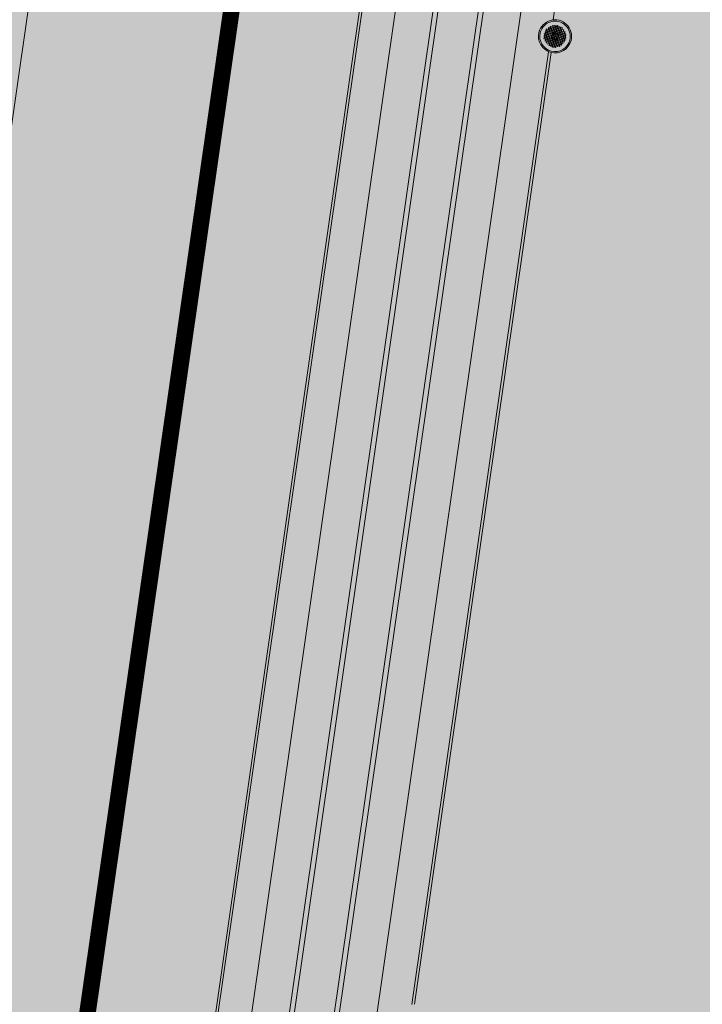
# Model space of a CAD drawing. Units: metres. Extents: x 550902 to 1105326, y 6580135 to 13172602.
# Drawn here: x 552058 to 552062, y 6585806 to 6585812 of the extents above; entities that cross this region are included whole.
import ezdxf

# ---------------------------------------------------------------- set-up
doc = ezdxf.new("R2010")
doc.units = ezdxf.units.M
doc.header["$LTSCALE"] = 0.5
for name, color, linetype, lineweight in [('a_reaalpr_675_Lagedi_viadukt', 5, 'Continuous', 0), ('a_Reaalpr_675_liiklusmargistus', 7, 'Continuous', 0), ('a_Reaalpr_675_soidutee_fill', 31, 'Continuous', 0)]:
    doc.layers.add(name, color=color, linetype=linetype, lineweight=lineweight)

# ---------------------------------------------------------------- blocks, each defined once
blk = doc.blocks.new('675T-TLX-lagedi_viadukt$0$4 lagedi')
at = {"layer": 'a_reaalpr_675_Lagedi_viadukt'}
for p, q in [((3318.3, 10549.1), (6433.4, 32240)), ((8171.3, 30412.3), (5091.3, 8966)), ((8184.3, 30397.4), (5104.6, 8953.1)), ((8361.6, 30225.4), (5281.9, 8780.8)), ((8561.3, 30033.3), (5481.4, 8587)), ((8587.9, 30007.5), (5508, 8561.2)), ((8800.7, 29800.8), (5720.7, 8354.5)), ((8827.3, 29774.9), (5747.3, 8328.6)), ((9026.8, 29581.1), (5947.1, 8136.6)), ((9030.1, 28197.2), (8204.9, 22451.1)), ((8164.7, 22396.2), (8157.2, 22366.3)), ((8158.1, 22366.1), (8165.6, 22396)), ((8164, 22396), (8163.8, 22395.1)), ((8163.8, 22395.1), (8164.4, 22394.9)), ((8164.6, 22395.8), (8164, 22396)), ((8165.6, 22396), (8164.7, 22396.2)), ((8165.2, 22394.7), (8174.1, 22392.5)), ((8174.3, 22393.4), (8165.5, 22395.6)), ((8177.7, 22406.9), (8166.9, 22363.9)), ((8167.8, 22363.6), (8178.5, 22406.7)), ((8174.9, 22392.3), (8183.8, 22390.1)), ((8184, 22391), (8175.2, 22393.2)), ((8176.6, 22403.1), (8176.3, 22402.3)), ((8176.3, 22402.3), (8176.5, 22402.2)), ((8188.9, 22410.9), (8176.6, 22361.4)), ((8176.7, 22403.1), (8176.6, 22403.1)), ((8177.4, 22402), (8186.2, 22399.8)), ((8177.5, 22361.2), (8189.8, 22410.7)), ((8186.4, 22400.7), (8177.6, 22402.9)), ((8178.5, 22406.7), (8177.7, 22406.9)), ((8211.3, 22417.9), (8180.7, 22295)), ((8181.5, 22294.8), (8212.2, 22417.6)), ((8193.7, 22388.6), (8184.9, 22390.8)), ((8200.8, 22417.1), (8186.3, 22359)), ((8187.4, 22410.7), (8187.1, 22409.9)), ((8187.1, 22409.9), (8188.6, 22409.5)), ((8187.1, 22399.6), (8195.9, 22397.4)), ((8187.2, 22358.8), (8201.7, 22416.9)), ((8196.1, 22398.3), (8187.3, 22400.5)), ((8188.8, 22410.4), (8187.4, 22410.7)), ((8189.8, 22410.7), (8188.9, 22410.9)), ((8189.5, 22409.3), (8198.3, 22407.1)), ((8198.5, 22408), (8189.7, 22410.2)), ((8221.5, 22417.4), (8190, 22291)), ((8190.8, 22290.8), (8222.4, 22417.1)), ((8196.8, 22397.2), (8205.6, 22395)), ((8205.8, 22395.8), (8197, 22398)), ((8231.8, 22417.3), (8199.1, 22286.3)), ((8199.2, 22406.9), (8208, 22404.7)), ((8208.2, 22405.5), (8199.4, 22407.7)), ((8200, 22286.1), (8232.6, 22417)), ((8200.8, 22417.1), (8201, 22417.7)), ((8201.7, 22416.9), (8200.8, 22417.1)), ((8210.6, 22415.3), (8201, 22417.7)), ((8201.6, 22416.6), (8210.4, 22414.4)), ((8206.5, 22394.8), (8215.3, 22392.6)), ((8215.5, 22393.4), (8206.7, 22395.6)), ((8208.9, 22404.5), (8217.7, 22402.3)), ((8240.9, 22412.5), (8209.1, 22285.1)), ((8217.9, 22403.1), (8209.1, 22405.3)), ((8210, 22284.8), (8241.8, 22412.3)), ((8212.2, 22417.6), (8211.3, 22417.9)), ((8211.3, 22414.2), (8220.1, 22412)), ((8220.4, 22412.8), (8211.5, 22415)), ((8216.2, 22392.3), (8225, 22390.1)), ((8225.2, 22391), (8216.4, 22393.2)), ((8218.6, 22402), (8227.4, 22399.8)), ((8227.6, 22400.7), (8218.8, 22402.9)), ((8250.1, 22408.2), (8219.5, 22285.4)), ((8220.4, 22285.1), (8251, 22408)), ((8221, 22411.7), (8229.8, 22409.5)), ((8230.1, 22410.4), (8221.2, 22412.6)), ((8222.4, 22417.1), (8221.5, 22417.4)), ((8234.9, 22388.6), (8226.1, 22390.8)), ((8228.3, 22399.6), (8237.1, 22397.4)), ((8237.3, 22398.3), (8228.5, 22400.5)), ((8230.7, 22409.3), (8239.5, 22407.1)), ((8239.8, 22408), (8230.9, 22410.2)), ((8232.6, 22417), (8231.8, 22417.3)), ((8238, 22397.2), (8246.8, 22395)), ((8247, 22395.9), (8238.2, 22398.1)), ((8240.4, 22406.9), (8249.2, 22404.7)), ((8249.5, 22405.6), (8240.6, 22407.8)), ((8241.8, 22412.3), (8240.9, 22412.5)), ((8259.2, 22403.2), (8244.5, 22344.5)), ((8245.4, 22344.3), (8260, 22403)), ((8247.7, 22394.8), (8256.5, 22392.6)), ((8256.7, 22393.5), (8247.9, 22395.7)), ((8251, 22408), (8250.1, 22408.2)), ((8250.1, 22404.5), (8258.9, 22402.3)), ((8259.2, 22403.2), (8250.3, 22405.4)), ((8266.6, 22391.5), (8254.2, 22342.1)), ((8255.1, 22341.9), (8267.4, 22391.3)), ((8257.4, 22392.4), (8266.2, 22390.2)), ((8266.4, 22391), (8257.6, 22393.2)), ((8260, 22403), (8259.2, 22403.2)), ((8259.8, 22402.1), (8260.2, 22402)), ((8260.4, 22402.8), (8260, 22402.9)), ((8260.2, 22402), (8260.4, 22402.8)), ((8267.4, 22391.3), (8266.6, 22391.5)), ((8269.2, 22390.3), (8267.3, 22390.8)), ((8269, 22389.5), (8269.2, 22390.3)), ((8149.1, 22337.8), (8148.9, 22337)), ((8148.9, 22337), (8149.8, 22336.7)), ((8150.1, 22337.6), (8149.1, 22337.8)), ((8149.5, 22348), (8149.3, 22347.2)), ((8149.3, 22347.2), (8152.3, 22346.4)), ((8152.5, 22347.3), (8149.5, 22348)), ((8157.2, 22366.3), (8149.7, 22336.1)), ((8149.7, 22336.1), (8150.6, 22335.8)), ((8150, 22358.2), (8149.8, 22357.4)), ((8149.8, 22357.4), (8154.7, 22356.1)), ((8154.9, 22357), (8150, 22358.2)), ((8150.5, 22368.4), (8150.3, 22367.5)), ((8150.3, 22367.5), (8157.1, 22365.8)), ((8157.3, 22366.7), (8150.5, 22368.4)), ((8150.6, 22335.8), (8158.1, 22366.1)), ((8150.7, 22336.5), (8159.5, 22334.3)), ((8159.8, 22335.2), (8150.9, 22337.4)), ((8153.1, 22346.2), (8162, 22344)), ((8162.2, 22344.9), (8153.4, 22347.1)), ((8154.8, 22377.6), (8154.6, 22376.8)), ((8154.6, 22376.8), (8159.5, 22375.5)), ((8159.7, 22376.4), (8154.8, 22377.6)), ((8155.6, 22355.9), (8164.4, 22353.7)), ((8164.6, 22354.6), (8155.8, 22356.8)), ((8166.9, 22363.9), (8156.9, 22323.7)), ((8157.8, 22323.5), (8167.8, 22363.6)), ((8158, 22365.6), (8166.8, 22363.4)), ((8167, 22364.3), (8158.2, 22366.5)), ((8159.2, 22386.9), (8159, 22386)), ((8159, 22386), (8161.9, 22385.2)), ((8162.2, 22386.1), (8159.2, 22386.9)), ((8160.4, 22375.3), (8169.2, 22373.1)), ((8160.4, 22334.1), (8169.3, 22331.9)), ((8169.4, 22374), (8160.6, 22376.2)), ((8169.5, 22332.8), (8160.6, 22335)), ((8162.8, 22385), (8171.6, 22382.8)), ((8162.8, 22343.8), (8171.7, 22341.6)), ((8171.9, 22383.7), (8163, 22385.9)), ((8171.9, 22342.5), (8163.1, 22344.7)), ((8176.6, 22361.4), (8163.9, 22310.6)), ((8164.8, 22310.3), (8177.5, 22361.2)), ((8165.3, 22353.5), (8174.1, 22351.3)), ((8174.3, 22352.2), (8165.5, 22354.4)), ((8167.7, 22363.2), (8176.5, 22361)), ((8176.7, 22361.9), (8167.9, 22364.1)), ((8170.1, 22372.9), (8178.9, 22370.7)), ((8170.1, 22331.7), (8179, 22329.5)), ((8179.1, 22371.6), (8170.3, 22373.8)), ((8179.2, 22330.3), (8170.3, 22332.5)), ((8186.3, 22359), (8172.1, 22302.2)), ((8172.5, 22382.6), (8181.3, 22380.4)), ((8172.5, 22341.4), (8181.4, 22339.2)), ((8181.6, 22381.3), (8172.7, 22383.5)), ((8181.6, 22340), (8172.8, 22342.2)), ((8173, 22301.9), (8187.2, 22358.8)), ((8175, 22351.1), (8183.8, 22348.9)), ((8184, 22349.7), (8175.2, 22352)), ((8177.4, 22360.8), (8186.2, 22358.6)), ((8186.4, 22359.5), (8177.6, 22361.7)), ((8179.8, 22370.5), (8188.6, 22368.3)), ((8188.8, 22369.2), (8180, 22371.4)), ((8182.2, 22380.2), (8191, 22378)), ((8182.2, 22339), (8191.1, 22336.8)), ((8191.3, 22378.9), (8182.4, 22381.1)), ((8191.3, 22337.6), (8182.5, 22339.8)), ((8184.6, 22389.9), (8193.5, 22387.7)), ((8184.7, 22348.7), (8193.5, 22346.5)), ((8193.7, 22347.3), (8184.9, 22349.5)), ((8187.1, 22358.4), (8195.9, 22356.2)), ((8196.1, 22357), (8187.3, 22359.2)), ((8189.5, 22368.1), (8198.3, 22365.9)), ((8198.6, 22366.7), (8189.7, 22368.9)), ((8191.9, 22377.8), (8200.8, 22375.6)), ((8191.9, 22336.5), (8200.8, 22334.3)), ((8201, 22376.4), (8192.1, 22378.6)), ((8201, 22335.2), (8192.2, 22337.4)), ((8194.3, 22387.5), (8203.2, 22385.3)), ((8194.4, 22346.2), (8203.2, 22344)), ((8203.4, 22386.1), (8194.6, 22388.3)), ((8203.4, 22344.9), (8194.6, 22347.1)), ((8196.8, 22355.9), (8205.6, 22353.7)), ((8205.8, 22354.6), (8197, 22356.8)), ((8199.2, 22365.6), (8208, 22363.4)), ((8208.3, 22364.3), (8199.4, 22366.5)), ((8201.6, 22375.3), (8210.5, 22373.1)), ((8201.7, 22334.1), (8210.5, 22331.9)), ((8210.7, 22374), (8201.8, 22376.2)), ((8210.7, 22332.8), (8201.9, 22335)), ((8204.6, 22343.7), (8203.9, 22339)), ((8204, 22385.1), (8212.9, 22382.8)), ((8204.1, 22343.8), (8212.9, 22341.6)), ((8213.1, 22383.7), (8204.3, 22385.9)), ((8213.1, 22342.5), (8204.3, 22344.7)), ((8205.4, 22349), (8204.7, 22344.6)), ((8206.5, 22353.5), (8215.3, 22351.3)), ((8207.5, 22363.6), (8206.6, 22357.8)), ((8215.5, 22352.2), (8206.7, 22354.4)), ((8207.9, 22367), (8207.6, 22364.5)), ((8208.9, 22363.2), (8217.7, 22361)), ((8218, 22361.9), (8209.1, 22364.1)), ((8211.3, 22372.9), (8220.2, 22370.7)), ((8211.4, 22331.7), (8220.2, 22329.5)), ((8220.4, 22371.6), (8211.5, 22373.8)), ((8220.4, 22330.4), (8211.6, 22332.6)), ((8213.7, 22382.6), (8222.6, 22380.4)), ((8213.8, 22341.4), (8222.6, 22339.2)), ((8222.8, 22381.3), (8214, 22383.5)), ((8222.8, 22340.1), (8214, 22342.3)), ((8216.2, 22351.1), (8225, 22348.9)), ((8225.2, 22349.8), (8216.4, 22352)), ((8218.6, 22360.8), (8227.4, 22358.6)), ((8227.7, 22359.5), (8218.8, 22361.7)), ((8221, 22370.5), (8229.9, 22368.3)), ((8230.1, 22369.2), (8221.2, 22371.4)), ((8223.5, 22380.2), (8232.3, 22378)), ((8223.5, 22339), (8232.3, 22336.8)), ((8232.5, 22378.9), (8223.7, 22381.1)), ((8232.5, 22337.7), (8223.7, 22339.9)), ((8225.9, 22389.9), (8234.7, 22387.7)), ((8225.9, 22348.7), (8234.7, 22346.5)), ((8234.9, 22347.4), (8226.1, 22349.6)), ((8228.3, 22358.4), (8237.1, 22356.2)), ((8237.4, 22357.1), (8228.5, 22359.3)), ((8230.7, 22368.1), (8239.6, 22365.9)), ((8244.5, 22344.5), (8230.8, 22289.2)), ((8239.8, 22366.8), (8231, 22369)), ((8231.6, 22289), (8245.4, 22344.3)), ((8233.2, 22377.8), (8242, 22375.6)), ((8233.2, 22336.6), (8242, 22334.4)), ((8242.2, 22376.5), (8233.4, 22378.7)), ((8242.2, 22335.2), (8233.4, 22337.4)), ((8235.6, 22387.5), (8244.4, 22385.3)), ((8235.6, 22346.3), (8244.4, 22344.1)), ((8244.6, 22386.2), (8235.8, 22388.4)), ((8244.6, 22344.9), (8235.8, 22347.1)), ((8238, 22356), (8246.8, 22353.8)), ((8247.1, 22354.6), (8238.2, 22356.8)), ((8240.4, 22365.7), (8249.3, 22363.5)), ((8249.5, 22364.3), (8240.7, 22366.5)), ((8254.2, 22342.1), (8241.6, 22291.2)), ((8242.4, 22291), (8255.1, 22341.9)), ((8242.9, 22375.4), (8251.7, 22373.2)), ((8242.9, 22334.1), (8251.7, 22331.9)), ((8251.9, 22374), (8243.1, 22376.2)), ((8251.9, 22332.8), (8243.1, 22335)), ((8245.3, 22385.1), (8254.1, 22382.9)), ((8245.3, 22343.8), (8254.1, 22341.6)), ((8254.3, 22383.7), (8245.5, 22385.9)), ((8254.3, 22342.5), (8245.5, 22344.7)), ((8247.7, 22353.5), (8256.6, 22351.3)), ((8256.8, 22352.2), (8247.9, 22354.4)), ((8250.1, 22363.3), (8259, 22361)), ((8259.2, 22361.9), (8250.4, 22364.1)), ((8252.6, 22373), (8261.4, 22370.8)), ((8252.6, 22331.7), (8261.4, 22329.5)), ((8261.6, 22371.6), (8252.8, 22373.8)), ((8261.6, 22330.4), (8252.8, 22332.6)), ((8263.9, 22339.7), (8253.7, 22298.7)), ((8254.6, 22298.4), (8264.8, 22339.4)), ((8255, 22382.7), (8263.8, 22380.5)), ((8255, 22341.4), (8263.8, 22339.2)), ((8264, 22381.3), (8255.2, 22383.5)), ((8264.1, 22340.1), (8255.2, 22342.3)), ((8257.4, 22351.1), (8266.3, 22348.9)), ((8266.5, 22349.8), (8257.6, 22352)), ((8259.8, 22360.8), (8268.7, 22358.6)), ((8268.9, 22359.5), (8260.1, 22361.7)), ((8262.3, 22370.5), (8271.1, 22368.3)), ((8271.3, 22369.2), (8262.5, 22371.4)), ((8274.2, 22380.7), (8263.9, 22339.7)), ((8264.7, 22380.2), (8273.5, 22378)), ((8264.7, 22339), (8273.5, 22336.8)), ((8264.8, 22339.4), (8275.1, 22380.5)), ((8273.7, 22378.9), (8264.9, 22381.1)), ((8273.8, 22337.7), (8264.9, 22339.9)), ((8267.1, 22389.9), (8269, 22389.5)), ((8267.1, 22348.7), (8276, 22346.5)), ((8276.2, 22347.4), (8267.3, 22349.6)), ((8273.6, 22337.2), (8268.5, 22316.5)), ((8269.3, 22316.3), (8274.5, 22337)), ((8269.5, 22358.4), (8278.4, 22356.2)), ((8278.6, 22357.1), (8269.8, 22359.3)), ((8272, 22368.1), (8280.8, 22365.9)), ((8281, 22366.8), (8272.2, 22369)), ((8281.1, 22367.2), (8273.6, 22337.2)), ((8275.1, 22380.5), (8274.2, 22380.7)), ((8274.4, 22377.8), (8276.3, 22377.4)), ((8274.4, 22336.6), (8280.4, 22335.1)), ((8274.5, 22337), (8282, 22367)), ((8276.5, 22378.2), (8274.6, 22378.7)), ((8280.6, 22336), (8274.6, 22337.5)), ((8276.3, 22377.4), (8276.5, 22378.2)), ((8276.8, 22346.3), (8281.4, 22345.2)), ((8281.6, 22346), (8277, 22347.2)), ((8279.2, 22356), (8281.9, 22355.3)), ((8282.1, 22356.2), (8279.5, 22356.9)), ((8280.4, 22335.1), (8280.6, 22336)), ((8282, 22367), (8281.1, 22367.2)), ((8281.4, 22345.2), (8281.6, 22346)), ((8281.7, 22365.7), (8281.8, 22365.7)), ((8281.8, 22365.7), (8282.1, 22366.5)), ((8282.1, 22366.5), (8281.9, 22366.6)), ((8281.9, 22355.3), (8282.1, 22356.2)), ((8156.5, 22325.7), (8156.2, 22324.8)), ((8156.2, 22324.8), (8157.1, 22324.6)), ((8157.3, 22325.5), (8156.5, 22325.7)), ((8156.9, 22323.7), (8157.8, 22323.5)), ((8158, 22324.4), (8166.8, 22322.2)), ((8167, 22323.1), (8158.2, 22325.3)), ((8162.1, 22314), (8161.8, 22313.1)), ((8161.8, 22313.1), (8164.4, 22312.5)), ((8164.6, 22313.4), (8162.1, 22314)), ((8163.9, 22310.6), (8164.8, 22310.3)), ((8165.3, 22312.3), (8174.1, 22310.1)), ((8174.3, 22310.9), (8165.5, 22313.1)), ((8167.7, 22322), (8176.5, 22319.8)), ((8176.8, 22320.6), (8167.9, 22322.8)), ((8172.1, 22302.2), (8173, 22301.9)), ((8175, 22309.8), (8183.8, 22307.6)), ((8184, 22308.5), (8175.2, 22310.7)), ((8177.4, 22319.5), (8186.2, 22317.3)), ((8186.5, 22318.2), (8177.6, 22320.4)), ((8179.8, 22299.3), (8179.6, 22298.4)), ((8179.6, 22298.4), (8181.4, 22297.9)), ((8179.8, 22329.3), (8188.7, 22327.1)), ((8181.6, 22298.8), (8179.8, 22299.3)), ((8188.9, 22327.9), (8180, 22330.1)), ((8180.7, 22295), (8181.5, 22294.8)), ((8182.3, 22297.7), (8191.1, 22295.5)), ((8191.3, 22296.4), (8182.5, 22298.6)), ((8184.7, 22307.4), (8193.5, 22305.2)), ((8193.7, 22306.1), (8184.9, 22308.3)), ((8187.1, 22317.1), (8195.9, 22314.9)), ((8196.2, 22315.8), (8187.3, 22318)), ((8189.5, 22326.8), (8198.4, 22324.6)), ((8198.6, 22325.5), (8189.7, 22327.7)), ((8190, 22291), (8190.8, 22290.8)), ((8192, 22295.3), (8200.8, 22293.1)), ((8201, 22294), (8192.2, 22296.2)), ((8194.4, 22305), (8203.2, 22302.8)), ((8203.4, 22303.7), (8194.6, 22305.9)), ((8196.8, 22314.7), (8205.6, 22312.5)), ((8205.9, 22313.4), (8197, 22315.6)), ((8199.1, 22286.3), (8200, 22286.1)), ((8199.2, 22324.4), (8208.1, 22322.2)), ((8208.3, 22323.1), (8199.5, 22325.3)), ((8201.7, 22292.9), (8210.5, 22290.7)), ((8210.7, 22291.6), (8201.9, 22293.8)), ((8204.1, 22302.6), (8212.9, 22300.4)), ((8213.1, 22301.3), (8204.3, 22303.5)), ((8206.5, 22312.3), (8215.3, 22310.1)), ((8215.6, 22311), (8206.7, 22313.2)), ((8208.9, 22322), (8217.8, 22319.8)), ((8209.1, 22285.1), (8210, 22284.8)), ((8218, 22320.7), (8209.2, 22322.9)), ((8211.4, 22290.5), (8220.2, 22288.3)), ((8220.4, 22289.1), (8211.6, 22291.3)), ((8213.8, 22300.2), (8222.6, 22298)), ((8222.8, 22298.8), (8214, 22301)), ((8216.2, 22309.9), (8225, 22307.7)), ((8225.3, 22308.5), (8216.4, 22310.7)), ((8218.6, 22319.6), (8227.5, 22317.4)), ((8227.7, 22318.2), (8218.9, 22320.4)), ((8219.5, 22285.4), (8220.4, 22285.1)), ((8221.1, 22329.3), (8229.9, 22327.1)), ((8221.1, 22288), (8222.6, 22287.7)), ((8230.1, 22327.9), (8221.3, 22330.2)), ((8222.8, 22288.5), (8221.3, 22288.9)), ((8222.6, 22287.7), (8222.8, 22288.5)), ((8223.5, 22297.7), (8232.3, 22295.5)), ((8232.6, 22296.4), (8223.7, 22298.6)), ((8225.9, 22307.5), (8234.8, 22305.3)), ((8235, 22306.1), (8226.1, 22308.3)), ((8228.3, 22317.2), (8237.2, 22315)), ((8237.4, 22315.8), (8228.6, 22318)), ((8230.8, 22326.9), (8239.6, 22324.7)), ((8230.8, 22289.2), (8231.6, 22289)), ((8239.8, 22325.5), (8231, 22327.7)), ((8233.2, 22295.3), (8242, 22293.1)), ((8242.3, 22294), (8233.4, 22296.2)), ((8235.6, 22305), (8244.5, 22302.8)), ((8244.7, 22303.7), (8235.8, 22305.9)), ((8238, 22314.7), (8246.9, 22312.5)), ((8247.1, 22313.4), (8238.3, 22315.6)), ((8240.5, 22324.4), (8249.3, 22322.2)), ((8249.5, 22323.1), (8240.7, 22325.3)), ((8241.6, 22291.2), (8242.4, 22291)), ((8242.9, 22292.9), (8245.8, 22292.2)), ((8246, 22293.1), (8243.1, 22293.8)), ((8245.3, 22302.6), (8254.2, 22300.4)), ((8254.4, 22301.3), (8245.5, 22303.5)), ((8245.8, 22292.2), (8246, 22293.1)), ((8247.7, 22312.3), (8256.6, 22310.1)), ((8256.8, 22311), (8248, 22313.2)), ((8250.2, 22322), (8259, 22319.8)), ((8259.2, 22320.7), (8250.4, 22322.9)), ((8253.7, 22298.7), (8254.6, 22298.4)), ((8255, 22300.2), (8257.1, 22299.7)), ((8257.3, 22300.6), (8255.2, 22301.1)), ((8257.1, 22299.7), (8257.3, 22300.6)), ((8257.5, 22309.9), (8264.6, 22308.1)), ((8264.8, 22309), (8257.7, 22310.8)), ((8259.9, 22319.6), (8268.7, 22317.4)), ((8268.9, 22318.3), (8260.1, 22320.5)), ((8262.3, 22329.3), (8271.1, 22327.1)), ((8271.3, 22328), (8262.5, 22330.2)), ((8264.6, 22308.1), (8264.8, 22309)), ((8268.5, 22316.5), (8269.3, 22316.3)), ((8269.6, 22317.2), (8271.4, 22316.7)), ((8271.6, 22317.6), (8269.8, 22318.1)), ((8271.4, 22316.7), (8271.6, 22317.6)), ((8272, 22326.9), (8276.5, 22325.8)), ((8276.7, 22326.6), (8272.2, 22327.8)), ((8276.5, 22325.8), (8276.7, 22326.6)), ((8177.2, 22258.2), (7351.9, 16512.1)), ((8191.8, 22254.5), (7367.3, 16513.7))]:
    blk.add_line(p, q, dxfattribs=at)
for radius, start, end in [(100, 346, 166), (91.9, 346, 166), (100, 166, 346), (91.9, 166, 346), (21, 167.25307, 183.97893), (21, 167.25413, 177.55117), (21, 186.27938, 193.21891), (21, 187.00738, 193.49701), (21, 154.44384, 164.75203), (21, 157.31502, 164.74694), (21, 195.8896, 226.13353), (21, 196.34698, 226.1465), (19, 167.38017, 196.21777), (19, 135.8102, 164.61404), (19, 199.65464, 222.39687), (21, 138.50302, 144.99291), (21, 138.77948, 142.6545), (21, 105.81827, 136.10874), (21, 105.85374, 135.6531), (21, 228.77279, 236.93327), (21, 228.81095, 235.74433), (19, 225.83565, 254.62898), (19, 109.61947, 132.35748), (21, 243.98412, 254.7661), (21, 244.01418, 254.72823), (19, 77.38502, 106.17247), (21, 95.06722, 103.22739), (21, 96.21351, 103.14958), (21, 257.23414, 268.03136), (21, 257.21977, 267.94663), (19, 257.38502, 286.17247), (21, 77.23395, 88.01881), (21, 77.21973, 87.93394), (21, 275.06797, 283.22848), (21, 276.21355, 283.14959), (19, 45.83565, 74.62898), (21, 63.97202, 74.76591), (21, 64.00207, 74.72819), (21, 285.81828, 316.10873), (21, 285.85518, 315.65414), (19, 289.61947, 312.35748), (21, 48.77179, 56.932), (21, 48.81095, 55.74433), (19, 315.8102, 344.61404), (19, 19.65464, 42.39687), (21, 16.34663, 46.14519), (21, 15.8896, 46.13353), (21, 318.50316, 324.99874), (21, 318.77948, 322.67535), (19, 347.38017, 16.21777), (21, 334.44385, 344.75203), (21, 337.30802, 344.74771), (21, 7.00397, 13.49726), (21, 6.27938, 13.21891), (21, 347.25241, 3.96802), (21, 347.25413, 357.55117)]:
    blk.add_arc((8215.9, 22351.6), radius, start, end, dxfattribs=at)
blk = doc.blocks.new('675T-TLX-lagedi_viadukt')
at = {"layer": 'a_reaalpr_675_Lagedi_viadukt', "xscale": 0.001, "yscale": 0.001, "zscale": 0.001}
blk.add_blockref('675T-TLX-lagedi_viadukt$0$4 lagedi', (552053.2242, 6585789.1578), dxfattribs=at)

msp = doc.modelspace()

# ---------------------------------------------------------------- hatches: boundary and pattern name
at = {"layer": 'a_Reaalpr_675_soidutee_fill', "ltscale": 0.05}
h = msp.add_hatch(color=256, dxfattribs=at)
edge = h.paths.add_edge_path()
edge.add_line((552072.9013, 6585915.62), (552049.071, 6585749.6869))
edge.add_line((552049.071, 6585749.6869), (552046.0121, 6585724.8697))
edge.add_line((552046.0121, 6585724.8697), (552031.4779, 6585623.6667))
edge.add_arc((554504.1091, 6585268.5625), 2498, 171.827411, 196.8513618)
edge.add_line((552113.3732, 6584544.4176), (552166.3115, 6584369.6437))
edge.add_arc((549771.7474, 6583644.3393), 2502, 12.0584402, 16.8513618, ccw=False)
edge.add_line((552218.5408, 6584167.0303), (552229.2981, 6584169.3283))
edge.add_arc((549771.7474, 6583644.3393), 2513, 12.0584403, 16.8513618)
edge.add_line((552176.8392, 6584372.8325), (552151.6923, 6584464.478))
edge.add_line((552151.6923, 6584464.478), (552126.4426, 6584547.8389))
edge.add_arc((553078.7173, 6584836.2793), 995, 188.3032252, 196.8513616, ccw=False)
edge.add_line((552094.1472, 6584692.5895), (552090.4752, 6584717.7489))
edge.add_arc((554460.3701, 6585063.6154), 2395.0001, 188.1971202, 188.3032252, ccw=False)
edge.add_arc((552876.7166, 6584835.4887), 795, 187.8151488, 188.1971202, ccw=False)
edge.add_arc((552559.6888, 6584791.9759), 475, 187.178529, 187.815149, ccw=False)
edge.add_arc((552423.6209, 6584774.8384), 337.8571, 186.287261, 187.178529, ccw=False)
edge.add_arc((552347.8887, 6584766.4945), 261.6667, 185.141346, 186.287261, ccw=False)
edge.add_arc((552299.5989, 6584762.1496), 213.1818, 183.740782, 185.141346, ccw=False)
edge.add_arc((552266.104, 6584759.9597), 179.6154, 182.085571, 183.740782, ccw=False)
edge.add_arc((552241.5049, 6584759.0638), 155, 180.175711, 182.08557, ccw=False)
edge.add_arc((552222.6815, 6584759.0061), 136.1765, 178.011204, 180.175711, ccw=False)
edge.add_arc((552207.8297, 6584759.5218), 121.3158, 175.592049, 178.011204, ccw=False)
edge.add_arc((552195.8353, 6584760.4464), 109.2857, 172.912887, 175.592049, ccw=False)
edge.add_arc((552185.9373, 6584761.677), 99.3116, 169.981816, 172.912888, ccw=False)
edge.add_arc((552181.6851, 6584762.3909), 95, 144.800339, 169.959661, ccw=False)
edge.add_line((552104.056, 6584817.1515), (552117.7923, 6584836.6243))
edge.add_arc((552130.0496, 6584827.9779), 15, 93.31226, 144.80034, ccw=False)
edge.add_arc((552128.114, 6584861.4219), 18.5, 273.31226, 303.31746)
edge.add_line((552138.2757, 6584845.9626), (552168.6614, 6584865.9356))
edge.add_arc((552223.5892, 6584782.3716), 100, 107.251519, 123.317462, ccw=False)
edge.add_line((552193.9325, 6584877.8728), (552202.712, 6584880.5991))
edge.add_line((552202.712, 6584880.5991), (552200.3395, 6584888.2392))
edge.add_line((552200.3395, 6584888.2392), (552184.2281, 6584883.236))
edge.add_arc((552243.5415, 6584692.2336), 200, 107.251519, 115.581433)
edge.add_arc((552150.7059, 6584886.1577), 15, 227.59375, 295.58143, ccw=False)
edge.add_arc((552128.114, 6584861.4219), 18.5, 47.59375, 64.33052)
edge.add_arc((552177.2798, 6584963.7204), 95, 190.484499, 244.330521, ccw=False)
edge.add_line((552083.8659, 6584946.4333), (552067.9327, 6585032.5312))
edge.add_line((552067.9327, 6585032.5312), (552056.5756, 6585093.8991))
edge.add_arc((557323.8082, 6586068.6492), 5356.6665, 190.3731616, 190.4845001, ccw=False)
edge.add_arc((553808.222, 6585425.1205), 1782.6667, 189.9722945, 190.3731616, ccw=False)
edge.add_arc((553104.3528, 6585301.3603), 1068, 189.3041999, 189.9722945, ccw=False)
edge.add_arc((552802.0967, 6585251.8412), 761.7143, 188.3687579, 189.3041999, ccw=False)
edge.add_arc((552707.4356, 6585237.6529), 665.9962, 165.0834611, 188.3464044, ccw=False)
edge.add_arc((552063.8822, 6585409.0882), 0.000000658, -14.85561, 130.67494, ccw=False)
edge.add_arc((552707.4359, 6585237.6587), 665.995, 165.0827877, 165.083944, ccw=False)
edge.add_arc((552799.7597, 6585212.7519), 761.619, 164.1256885, 165.0601392, ccw=False)
edge.add_arc((553094.4564, 6585128.9482), 1067.9999, 163.4574451, 164.1256885, ccw=False)
edge.add_arc((553779.542, 6584925.463), 1782.6666, 163.0565884, 163.4574451, ccw=False)
edge.add_arc((557197.768, 6583884.0969), 5356.0002, 162.9452386, 163.0565884, ccw=False)
edge.add_line((552077.2986, 6585454.9345), (552080.8424, 6585466.4848))
edge.add_line((552080.8424, 6585466.4848), (552073.1951, 6585468.834))
edge.add_line((552073.1951, 6585468.834), (552069.6504, 6585457.2806))
edge.add_arc((557197.768, 6583884.0969), 5364.0002, 162.9452401, 163.0565884)
edge.add_arc((553779.542, 6584925.463), 1790.6666, 163.0565884, 163.4574451)
edge.add_arc((553094.4564, 6585128.9482), 1075.9999, 163.4574451, 164.1254044)
edge.add_arc((552799.9433, 6585212.7013), 769.8095, 164.1254044, 165.0606979)
edge.add_arc((552707.4433, 6585237.6525), 674.0038, 165.0829474, 188.3462747)
edge.add_arc((552802.0967, 6585251.8412), 769.7143, 188.3685274, 189.3041999)
edge.add_arc((553104.3528, 6585301.3603), 1076, 189.3041999, 189.9722945)
edge.add_arc((553808.222, 6585425.1205), 1790.6667, 189.9722945, 190.3731408)
edge.add_arc((557322.4968, 6586068.4078), 5363.3332, 190.3731408, 190.4845001)
edge.add_line((552048.7089, 6585092.4446), (552077.0637, 6584939.2269))
edge.add_arc((552195.0602, 6584961.0632), 120, 190.4845, 219.88333)
edge.add_line((552102.978, 6584884.1161), (552107.1224, 6584879.1565))
edge.add_arc((552095.6121, 6584869.5382), 15, -44.4876, 39.88333, ccw=False)
edge.add_arc((552088.4794, 6584876.5444), 24.9982, 247.09338, 315.5124, ccw=False)
edge.add_arc((552088.8779, 6584877.4286), 25.9678, 240.3511, 247.04268, ccw=False)
edge.add_arc((552089.9344, 6584879.2847), 28.1034, 234.40136, 240.3511, ccw=False)
edge.add_arc((552091.3618, 6584881.2785), 30.5556, 228.86203, 234.40136, ccw=False)
edge.add_arc((552093.2331, 6584883.4207), 33.4, 223.73301, 228.86203, ccw=False)
edge.add_arc((552095.6458, 6584885.7291), 36.7391, 219.01431, 223.73301, ccw=False)
edge.add_arc((552098.7345, 6584888.2315), 40.7143, 214.70594, 219.01431, ccw=False)
edge.add_arc((552102.6904, 6584890.9713), 45.5263, 210.80788, 214.70594, ccw=False)
edge.add_arc((552107.7959, 6584894.0157), 51.4706, 207.32015, 210.80788, ccw=False)
edge.add_arc((552114.4854, 6584897.4714), 59, 204.242743, 207.320153, ccw=False)
edge.add_arc((552123.4633, 6584901.5143), 68.8462, 201.575654, 204.242743, ccw=False)
edge.add_arc((552135.9491, 6584906.4516), 82.2727, 199.318886, 201.575654, ccw=False)
edge.add_arc((552154.251, 6584912.8677), 101.6667, 197.47244, 199.318886, ccw=False)
edge.add_arc((552183.321, 6584922.018), 132.1429, 196.036315, 197.47244, ccw=False)
edge.add_arc((552236.0435, 6584937.1721), 187, 195.010512, 196.036315, ccw=False)
edge.add_arc((552359.6759, 6584970.3237), 315, 194.394918, 195.010512, ccw=False)
edge.add_arc((552980.3904, 6585129.6374), 955.8333, 194.2240606, 194.3949183, ccw=False)
edge.add_line((552053.8608, 6584894.7753), (552048.0227, 6584917.8072))
edge.add_arc((552527.8472, 6585039.4359), 495, 186.614976, 194.224061, ccw=False)
edge.add_arc((554503.3922, 6585268.5375), 2483.785, 177.3763319, 186.6149757, ccw=False)
edge.add_line((552022.2108, 6585382.2344), (552025.8698, 6585477.1267))
edge.add_arc((554504.1091, 6585268.5625), 2487, 171.8274112, 175.1894252, ccw=False)
edge.add_line((552042.3662, 6585622.1029), (552062.5906, 6585762.9277))
edge.add_line((552062.5906, 6585762.9277), (552063.0855, 6585762.8567))
edge.add_line((552063.0855, 6585762.8567), (552079.8083, 6585879.2999))
edge.add_line((552079.8083, 6585879.2999), (552079.3134, 6585879.371))
edge.add_line((552079.3134, 6585879.371), (552165.7987, 6586481.5774))
edge.add_line((552165.7987, 6586481.5774), (552155.0325, 6586483.9914))
edge.add_line((552155.0325, 6586483.9914), (552076.9505, 6585940.2974))
edge.add_line((552076.9505, 6585940.2974), (552072.9013, 6585915.62))

# ---------------------------------------------------------------- linework, layer by layer
at = {"layer": 'a_Reaalpr_675_liiklusmargistus', "color": 7, "const_width": 0.1}
msp.add_lwpolyline([(552156.0112, 6586483.7719), (552032.4677, 6585623.5245, 0.109624), (552114.3302, 6584544.7075), (552167.2686, 6584369.9336, -0.020916), (552219.5187, 6584167.2392)], format="xyb", dxfattribs=at)

# ---------------------------------------------------------------- block references
at = {"layer": 'a_reaalpr_675_Lagedi_viadukt', "ltscale": 0.05}
msp.add_blockref('675T-TLX-lagedi_viadukt', (0, 0), dxfattribs=at)

doc.saveas('drawing.dxf')
